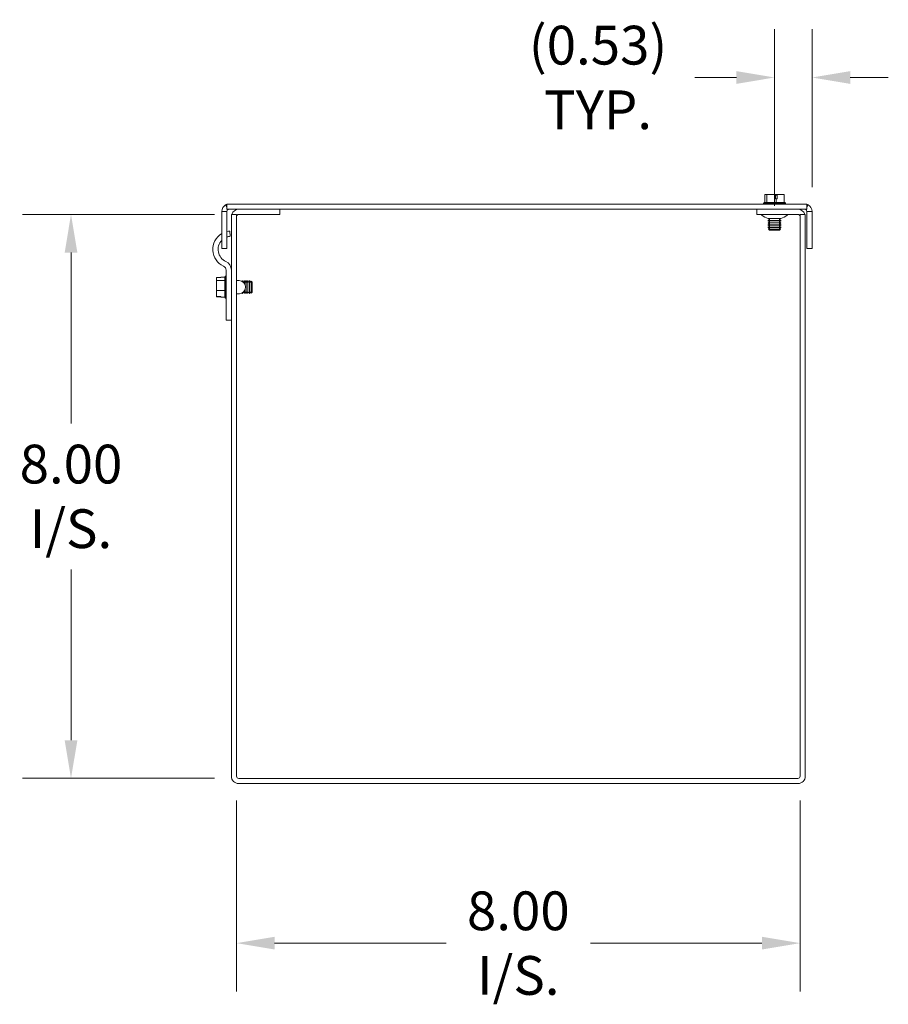
# Model space of a CAD drawing. Units: inches. Extents: x 3 to 89.1, y 2.8 to 53.5.
# Drawn here: x 56.7 to 69.1, y 25.3 to 39.3 of the extents above; entities that cross this region are included whole.
import ezdxf

# ---------------------------------------------------------------- set-up
doc = ezdxf.new("R2010")
doc.units = ezdxf.units.IN
doc.header["$LTSCALE"] = 5.5
doc.header["$MEASUREMENT"] = 0
doc.layers.add('Dimension (ANSI)', color=7, linetype='Continuous', lineweight=5)
doc.layers.add('Visible (ANSI)', color=7, linetype='Continuous', lineweight=5)
doc.styles.add('ROMANS', font='romans.shx')
doc.dimstyles.new('Default (ANSI)', dxfattribs={"dimscale": 5.5, "dimtxt": 0.1, "dimasz": 0.098425, "dimexe": 0.125, "dimexo": 0.0625, "dimgap": 0.031496, "dimtad": 0, "dimtih": 1, "dimtoh": 1, "dimrnd": 1e-08, "dimzin": 0, "dimdsep": 46, "dimtxsty": 'ROMANS', "dimcen": 0.09, "dimdle": 0.393701, "dimclrd": 256, "dimclre": 256, "dimclrt": 256, "dimadec": 0, "dimazin": 0, "dimtfac": 1, "dimtofl": 0, "dimtmove": 0, "dimatfit": 3, "dimfxl": 1, "dimtolj": 1, "dimtzin": 0, "dimlwd": -1, "dimlwe": -1, "dimarcsym": 0})

# ---------------------------------------------------------------- blocks, each defined once
blk = doc.blocks.new('*D7')
at = {"layer": 'Defpoints', "color": 0, "transparency": 16777216}
for p in [(59.808, 28.572), (67.808, 28.572), (67.808, 26.203)]:
    blk.add_point(p, dxfattribs=at)
at = {"layer": 'Dimension (ANSI)', "transparency": 16777216}
for p, q in [((59.808, 28.228), (59.808, 25.515)), ((67.808, 28.228), (67.808, 25.515)), ((60.349, 26.203), (62.782, 26.203)), ((67.267, 26.203), (64.834, 26.203))]:
    blk.add_line(p, q, dxfattribs=at)
for points in [[(60.349, 26.293), (60.349, 26.113), (59.808, 26.203)], [(67.267, 26.293), (67.267, 26.113), (67.808, 26.203)]]:
    blk.add_solid(points, dxfattribs=at)
at = {"layer": 'Dimension (ANSI)', "transparency": 16777216, "insert": (63.808, 26.203), "char_height": 0.55, "attachment_point": 5, "style": 'ROMANS'}
blk.add_mtext('\\A1;\\fromans|b0|i0;\\H0.5500;8.00\\P\\fromans|b0|i0;\\H0.5500;I/S.', dxfattribs=at)
blk = doc.blocks.new('*D8')
at = {"layer": 'Defpoints', "color": 0, "transparency": 16777216}
for p in [(57.458, 36.541), (59.839, 36.541), (59.839, 28.541)]:
    blk.add_point(p, dxfattribs=at)
at = {"layer": 'Dimension (ANSI)', "transparency": 16777216}
for p, q in [((59.496, 36.541), (56.771, 36.541)), ((57.458, 35.999), (57.458, 33.577)), ((57.458, 29.082), (57.458, 31.505)), ((59.496, 28.541), (56.771, 28.541))]:
    blk.add_line(p, q, dxfattribs=at)
for points in [[(57.368, 35.999), (57.549, 35.999), (57.458, 36.541)], [(57.368, 29.082), (57.549, 29.082), (57.458, 28.541)]]:
    blk.add_solid(points, dxfattribs=at)
at = {"layer": 'Dimension (ANSI)', "transparency": 16777216, "insert": (57.458, 32.541), "char_height": 0.55, "attachment_point": 5, "style": 'ROMANS'}
blk.add_mtext('\\A1;\\fromans|b0|i0;\\H0.5500;8.00\\P\\fromans|b0|i0;\\H0.5500;I/S.', dxfattribs=at)
blk = doc.blocks.new('*D9')
at = {"layer": 'Defpoints', "color": 0, "transparency": 16777216}
for p in [(67.445, 38.484), (67.978, 36.584), (67.445, 36.318)]:
    blk.add_point(p, dxfattribs=at)
at = {"layer": 'Dimension (ANSI)', "transparency": 16777216}
for p, q in [((67.445, 36.662), (67.445, 39.171)), ((67.978, 36.927), (67.978, 39.171)), ((66.903, 38.484), (66.314, 38.484)), ((68.519, 38.484), (69.06, 38.484))]:
    blk.add_line(p, q, dxfattribs=at)
for points in [[(66.903, 38.574), (66.903, 38.393), (67.445, 38.484)], [(68.519, 38.574), (68.519, 38.393), (67.978, 38.484)]]:
    blk.add_solid(points, dxfattribs=at)
at = {"layer": 'Dimension (ANSI)', "transparency": 16777216, "insert": (64.94, 38.484), "char_height": 0.55, "attachment_point": 5, "style": 'ROMANS'}
blk.add_mtext('\\A1;\\fromans|b0|i0;\\H0.5500;(0.53)\\P\\fromans|b0|i0;\\H0.5500;TYP.', dxfattribs=at)

msp = doc.modelspace()

# ---------------------------------------------------------------- linework, layer by layer
at = {"layer": 'Visible (ANSI)'}
for p, q in [((67.3344, 36.8238), (67.3088, 36.8238)), ((67.3088, 36.7088), (67.3088, 36.8238)), ((67.4567, 36.8238), (67.3344, 36.8238)), ((67.3344, 36.7088), (67.3344, 36.8238)), ((67.4567, 36.7638), (67.4567, 36.8238)), ((67.4567, 36.8238), (67.4781, 36.8238)), ((67.4567, 36.8138), (67.4755, 36.8138)), ((67.4703, 36.7638), (67.4567, 36.7638)), ((67.4813, 36.7638), (67.4703, 36.7638)), ((67.4703, 36.7088), (67.4703, 36.7638)), ((67.4781, 36.8238), (67.4813, 36.8238)), ((67.4813, 36.8238), (67.4813, 36.7638)), ((67.5805, 36.8238), (67.4813, 36.8238)), ((67.5805, 36.7088), (67.5805, 36.8238)), ((59.6533, 36.6764), (59.6716, 36.6421)), ((67.9036, 36.6888), (59.6716, 36.6888)), ((59.6716, 36.6148), (59.6716, 36.6888)), ((59.6716, 36.6148), (67.9036, 36.6148)), ((59.6862, 36.6148), (59.6882, 36.6111)), ((60.4216, 36.5408), (60.4216, 36.6148)), ((67.1946, 36.5408), (67.1946, 36.6148)), ((67.3003, 36.7088), (67.2884, 36.6995)), ((67.2884, 36.6995), (67.6009, 36.6995)), ((67.2884, 36.6888), (67.2884, 36.6995)), ((67.3344, 36.7088), (67.3003, 36.7088)), ((67.4703, 36.7088), (67.3344, 36.7088)), ((67.5805, 36.7088), (67.4703, 36.7088)), ((67.5889, 36.7088), (67.5805, 36.7088)), ((67.5889, 36.7088), (67.6009, 36.6995)), ((67.6009, 36.6888), (67.6009, 36.6995)), ((67.8871, 36.6111), (67.889, 36.6148)), ((67.9036, 36.6148), (67.9036, 36.6888)), ((67.9036, 36.6421), (67.9219, 36.6764)), ((59.639, 36.5835), (59.5976, 36.5835)), ((59.5976, 36.0588), (59.5976, 36.5835)), ((59.6716, 36.5835), (59.639, 36.5835)), ((59.6716, 36.5835), (59.6716, 36.0588)), ((59.7341, 36.5408), (59.7341, 28.572)), ((59.8081, 36.5408), (59.7341, 36.5408)), ((59.8081, 36.5408), (59.8081, 28.572)), ((60.4216, 36.5408), (59.8394, 36.5408)), ((67.1946, 36.5408), (67.7769, 36.5408)), ((67.3542, 36.4817), (67.3542, 36.4828)), ((67.535, 36.4817), (67.3542, 36.4817)), ((67.3709, 36.4721), (67.3542, 36.4817)), ((67.3709, 36.4643), (67.3542, 36.4546)), ((67.5183, 36.4721), (67.535, 36.4817)), ((67.5183, 36.4643), (67.535, 36.4546)), ((67.535, 36.4817), (67.535, 36.4828)), ((67.8081, 36.5408), (67.8081, 28.572)), ((67.8081, 36.5408), (67.8821, 36.5408)), ((67.8821, 28.572), (67.8821, 36.5408)), ((67.9362, 36.5835), (67.9036, 36.5835)), ((67.9036, 36.0588), (67.9036, 36.5835)), ((67.9776, 36.5835), (67.9362, 36.5835)), ((67.9776, 36.5835), (67.9776, 36.0588)), ((67.3542, 36.4546), (67.535, 36.4546)), ((67.3542, 36.4507), (67.3542, 36.4546)), ((67.535, 36.4507), (67.3542, 36.4507)), ((67.3709, 36.441), (67.3542, 36.4507)), ((67.3709, 36.4333), (67.3542, 36.4236)), ((67.3542, 36.4236), (67.535, 36.4236)), ((67.3542, 36.4197), (67.3542, 36.4236)), ((67.535, 36.4197), (67.3542, 36.4197)), ((67.3709, 36.41), (67.3542, 36.4197)), ((67.3709, 36.4023), (67.3542, 36.3926)), ((67.3542, 36.3926), (67.535, 36.3926)), ((67.3542, 36.3887), (67.3542, 36.3926)), ((67.535, 36.3887), (67.3542, 36.3887)), ((67.3709, 36.379), (67.3542, 36.3887)), ((67.3709, 36.3713), (67.3542, 36.3616)), ((67.3542, 36.3616), (67.535, 36.3616)), ((67.3542, 36.3577), (67.3542, 36.3616)), ((67.535, 36.3577), (67.3542, 36.3577)), ((67.3709, 36.348), (67.3542, 36.3577)), ((67.3709, 36.3403), (67.3584, 36.333)), ((67.3584, 36.333), (67.5308, 36.333)), ((67.3732, 36.3183), (67.3584, 36.333)), ((67.516, 36.3183), (67.5308, 36.333)), ((67.5183, 36.441), (67.535, 36.4507)), ((67.5183, 36.4333), (67.535, 36.4236)), ((67.5183, 36.41), (67.535, 36.4197)), ((67.5183, 36.4023), (67.535, 36.3926)), ((67.5183, 36.379), (67.535, 36.3887)), ((67.5183, 36.3713), (67.535, 36.3616)), ((67.5183, 36.348), (67.535, 36.3577)), ((67.5183, 36.3403), (67.5308, 36.333)), ((67.535, 36.4507), (67.535, 36.4546)), ((67.535, 36.4197), (67.535, 36.4236)), ((67.535, 36.3887), (67.535, 36.3926)), ((67.535, 36.3577), (67.535, 36.3616)), ((59.7141, 36.3059), (59.7198, 36.2314)), ((67.516, 36.3183), (67.3732, 36.3183)), ((59.6716, 36.0588), (59.5976, 36.0588)), ((67.9776, 36.0588), (67.9036, 36.0588)), ((59.5844, 35.6464), (59.5244, 35.6464)), ((59.5244, 35.6464), (59.5244, 35.605)), ((59.5844, 35.651), (59.5844, 35.6464)), ((59.6394, 35.651), (59.5844, 35.651)), ((59.6394, 35.6539), (59.6486, 35.6658)), ((59.6394, 35.6539), (59.6394, 35.605)), ((59.6486, 35.3533), (59.6486, 35.6658)), ((59.6594, 35.6658), (59.6486, 35.6658)), ((59.6594, 35.1369), (59.6594, 35.7501)), ((59.6394, 35.605), (59.5244, 35.605)), ((59.5244, 35.605), (59.5244, 35.4636)), ((59.6394, 35.605), (59.6394, 35.4636)), ((59.8081, 35.6033), (59.8434, 35.6033)), ((59.8887, 35.5916), (59.8936, 35.6)), ((59.8936, 35.5887), (59.8936, 35.6)), ((59.8974, 35.6), (59.8936, 35.6)), ((59.8974, 35.6), (59.8974, 35.5861)), ((59.9071, 35.5832), (59.8974, 35.6)), ((59.9149, 35.5832), (59.9246, 35.6)), ((59.9246, 35.5564), (59.9246, 35.6)), ((59.9284, 35.6), (59.9246, 35.6)), ((59.9284, 35.6), (59.9284, 35.5489)), ((59.9381, 35.5832), (59.9284, 35.6)), ((59.9459, 35.5832), (59.9556, 35.6)), ((59.9556, 35.4191), (59.9556, 35.6)), ((59.9595, 35.6), (59.9556, 35.6)), ((59.9595, 35.6), (59.9595, 35.4191)), ((59.9691, 35.5832), (59.9595, 35.6)), ((59.9769, 35.5832), (59.9866, 35.6)), ((59.9866, 35.4191), (59.9866, 35.6)), ((59.9905, 35.6), (59.9866, 35.6)), ((59.9905, 35.6), (59.9905, 35.4191)), ((60.0002, 35.5832), (59.9905, 35.6)), ((60.0079, 35.5832), (60.0151, 35.5957)), ((60.0151, 35.4234), (60.0151, 35.5957)), ((60.0299, 35.5809), (60.0151, 35.5957)), ((60.0299, 35.5809), (60.0299, 35.4381)), ((59.5244, 35.4636), (59.5244, 35.3776)), ((59.6394, 35.4636), (59.5244, 35.4636)), ((59.5244, 35.3776), (59.5844, 35.3776)), ((59.5244, 35.3726), (59.5244, 35.3776)), ((59.5844, 35.3726), (59.5244, 35.3726)), ((59.5844, 35.3776), (59.5844, 35.368)), ((59.6394, 35.368), (59.5844, 35.368)), ((59.6394, 35.4636), (59.6394, 35.368)), ((59.6394, 35.368), (59.6394, 35.3652)), ((59.6394, 35.3652), (59.6486, 35.3533)), ((59.6594, 35.3533), (59.6486, 35.3533)), ((59.8081, 35.4158), (59.8477, 35.4158)), ((59.8888, 35.4274), (59.8936, 35.4191)), ((59.8936, 35.4191), (59.8936, 35.4302)), ((59.8974, 35.4191), (59.8936, 35.4191)), ((59.9071, 35.4359), (59.8974, 35.4191)), ((59.8974, 35.4328), (59.8974, 35.4191)), ((59.9149, 35.4359), (59.9246, 35.4191)), ((59.9246, 35.4191), (59.9246, 35.4625)), ((59.9284, 35.4191), (59.9246, 35.4191)), ((59.9284, 35.47), (59.9284, 35.4191)), ((59.9381, 35.4359), (59.9284, 35.4191)), ((59.9459, 35.4359), (59.9556, 35.4191)), ((59.9595, 35.4191), (59.9556, 35.4191)), ((59.9691, 35.4359), (59.9595, 35.4191)), ((59.9769, 35.4359), (59.9866, 35.4191)), ((59.9905, 35.4191), (59.9866, 35.4191)), ((60.0002, 35.4359), (59.9905, 35.4191)), ((60.0079, 35.4359), (60.0151, 35.4234)), ((60.0299, 35.4381), (60.0151, 35.4234)), ((59.6594, 35.0431), (59.6594, 35.1369)), ((59.6594, 35.0431), (59.7341, 35.0431)), ((67.7769, 28.5408), (59.8394, 28.5408)), ((59.8394, 28.4668), (67.7769, 28.4668))]:
    msp.add_line(p, q, dxfattribs=at)
for centre, radius, start, end in [((59.7029, 36.5835), 0.1052, 107.27223, 118.05976), ((59.7029, 36.5835), 0.0313, 90, 118.05976), ((59.8394, 36.5095), 0.1053, 90, 162.72777), ((67.7769, 36.5095), 0.1053, 17.27223, 90), ((67.8724, 36.5835), 0.0312, 61.94024, 90), ((67.8724, 36.5835), 0.1052, 61.94024, 72.72777), ((59.8394, 36.5095), 0.0313, 90, 180), ((67.2442, 36.5108), 0.03, 45.2796, 90), ((67.3973, 36.6653), 0.1875, 225.2796, 256.70918), ((67.3687, 36.4682), 0.00448, 300, 60), ((67.5205, 36.4682), 0.00448, 120, 240), ((67.4919, 36.6653), 0.1875, 283.29082, 314.7204), ((67.645, 36.5108), 0.03, 90, 134.7204), ((67.7769, 36.5095), 0.0312, 0, 90), ((67.3687, 36.4372), 0.00448, 300, 60), ((67.3687, 36.4062), 0.00448, 300, 60), ((67.3687, 36.3752), 0.00448, 300, 60), ((67.3687, 36.3441), 0.00448, 300, 60), ((67.5205, 36.4372), 0.00448, 120, 240), ((67.5205, 36.4062), 0.00448, 120, 240), ((67.5205, 36.3752), 0.00448, 120, 240), ((67.5205, 36.3441), 0.00448, 120, 240), ((59.7341, 36.0444), 0.2622, 121.36635, 245.00913), ((59.7341, 36.0444), 0.2622, 94.36965, 103.7851), ((59.7341, 36.0444), 0.1875, 94.36965, 109.46385), ((59.7341, 36.0444), 0.1875, 136.70885, 245.00913), ((59.5969, 35.7501), 0.0625, 0, 65.00913), ((59.5969, 35.7501), 0.1372, 0, 65.00913), ((59.8434, 35.5095), 0.0938, 272.64591, 90), ((59.911, 35.5854), 0.00448, 210, 330), ((59.942, 35.5854), 0.00448, 210, 330), ((59.973, 35.5854), 0.00448, 210, 330), ((60.004, 35.5854), 0.00448, 210, 330), ((59.911, 35.4336), 0.00448, 30, 150), ((59.942, 35.4336), 0.00448, 30, 150), ((59.973, 35.4336), 0.00448, 30, 150), ((60.004, 35.4336), 0.00448, 30, 150), ((59.8394, 28.572), 0.1052, 180, 270), ((59.8394, 28.572), 0.0312, 180, 270), ((67.7769, 28.572), 0.1052, 270, 0), ((67.7769, 28.572), 0.0312, 270, 0)]:
    msp.add_arc(centre, radius, start, end, dxfattribs=at)
msp.add_rational_spline([(67.4755, 36.8138), (67.4767, 36.8184), (67.4781, 36.8238)], [1, 1.00225775031, 1], degree=2, dxfattribs=at)
for points in [[(59.5976, 36.5835), (59.5976, 36.6214), (59.6199, 36.6586), (59.6533, 36.6764)], [(59.6882, 36.6111), (59.6782, 36.6058), (59.6716, 36.5948), (59.6716, 36.5835)], [(67.9036, 36.5835), (67.9036, 36.5948), (67.897, 36.6058), (67.8871, 36.6111)], [(67.9219, 36.6764), (67.9553, 36.6586), (67.9776, 36.6214), (67.9776, 36.5835)]]:
    msp.add_open_spline(points, degree=3, dxfattribs=at)

# ---------------------------------------------------------------- dimensions: what is measured, and where the dimension line sits
at = {"layer": 'Dimension (ANSI)'}
for base, p1, p2, angle, text, override, picture, middle in [((67.4446, 38.4837), (67.9776, 36.5835), (67.4446, 36.3183), 180, '\\fromans|b0|i0;\\H0.5500;(<>)\\P\\fromans|b0|i0;\\H0.5500;TYP.', {"dimgap": 0.031496, "dimtih": 0, "dimtoh": 0, "dimdec": 2, "dimtol": 0, "dimlim": 0, "dimtp": 0, "dimtm": 0, "dimtdec": 2, "dimatfit": 1}, '*D9', (64.9395, 38.4837)), ((57.4584, 36.5408), (59.8394, 28.5408), (59.8394, 36.5408), 90, '\\fromans|b0|i0;\\H0.5500;<>\\P\\fromans|b0|i0;\\H0.5500;I/S.', {"dimgap": 0.031496, "dimdec": 2, "dimtol": 0, "dimlim": 0, "dimtp": 0, "dimtm": 0, "dimtdec": 2, "dimatfit": 1}, '*D8', (57.4584, 32.5408)), ((67.8081, 26.2028), (59.8081, 28.572), (67.8081, 28.572), 180, '\\fromans|b0|i0;\\H0.5500;<>\\P\\fromans|b0|i0;\\H0.5500;I/S.', {"dimgap": 0.031496, "dimtih": 0, "dimtoh": 0, "dimdec": 2, "dimtol": 0, "dimlim": 0, "dimtp": 0, "dimtm": 0, "dimtdec": 2, "dimatfit": 1}, '*D7', (63.8081, 26.2028))]:
    dim = msp.add_linear_dim(base=base, p1=p1, p2=p2, angle=angle, text=text, dimstyle='Default (ANSI)', override=override, dxfattribs=at)
    dim.commit()
    dim.dimension.update_dxf_attribs({"geometry": picture, "text_midpoint": middle, "dimtype": 160})

doc.saveas('drawing.dxf')
